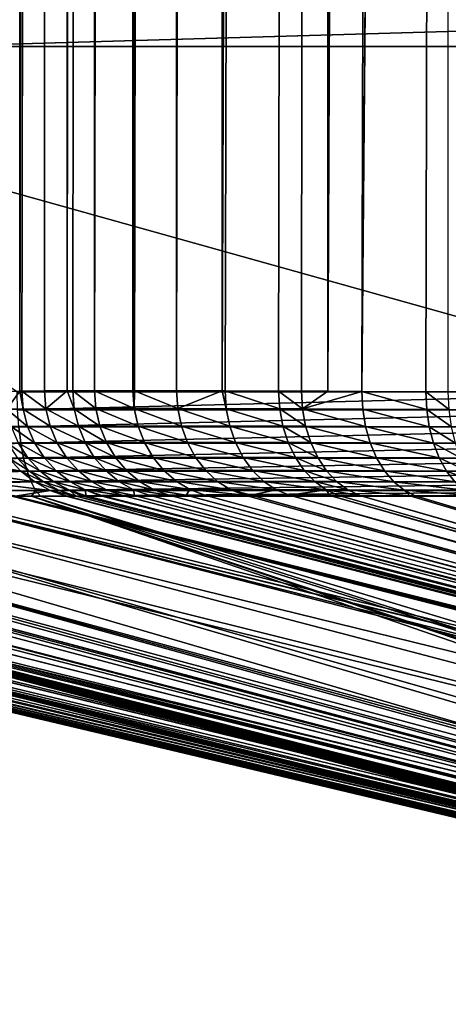
# Model space of a CAD drawing. Extents: x 0 to 433, y 0 to 635.
# Drawn here: x 19 to 27, y 5 to 23 of the extents above; entities that cross this region are included whole.
import ezdxf

# ---------------------------------------------------------------- set-up
doc = ezdxf.new("R2010")
doc.units = 0

msp = doc.modelspace()

# ---------------------------------------------------------------- linework, layer by layer
for points in [[(18.301964, 16.56282, 234.536774), (18.77916, 623.424866, 237.402679), (18.583879, 623.427795, 236.561005)], [(18.496021, 16.57021, 236.06987), (18.77916, 623.424866, 237.402679), (18.301964, 16.56282, 234.536774)], [(18.496021, 16.57021, 236.06987), (18.77062, 16.575218, 237.4048), (18.77916, 623.424866, 237.402679)], [(18.77062, 16.575218, 237.4048), (18.931612, 623.422546, 238.059784), (18.77916, 623.424866, 237.402679)], [(18.77062, 16.575218, 237.4048), (19.103081, 623.420898, 238.651901), (18.931612, 623.422546, 238.059784)], [(19.606054, 623.417725, 240.094543), (19.103081, 623.420898, 238.651901), (18.77062, 16.575218, 237.4048)], [(18.77062, 16.575218, 237.4048), (19.641846, 623.417603, 240.176483), (19.606054, 623.417725, 240.094543)], [(18.804729, 16.575844, 237.570663), (19.641846, 623.417603, 240.176483), (18.77062, 16.575218, 237.4048)], [(18.804729, 16.575844, 237.570663), (19.225479, 16.580046, 239.037491), (19.641846, 623.417603, 240.176483)], [(19.641846, 623.417603, 240.176483), (19.225479, 16.580046, 239.037491), (19.647821, 16.58231, 240.174454)], [(19.641846, 623.417603, 240.176483), (19.647821, 16.58231, 240.174454), (20.217016, 623.415833, 241.493179)], [(20.217016, 623.415833, 241.493179), (19.647821, 16.58231, 240.174454), (19.757017, 16.582907, 240.468399)], [(20.217016, 623.415833, 241.493179), (19.757017, 16.582907, 240.468399), (20.15996, 16.584038, 241.374039)], [(20.217016, 623.415833, 241.493179), (20.15996, 16.584038, 241.374039), (20.907297, 623.415222, 242.792603)], [(20.907297, 623.415222, 242.792603), (20.15996, 16.584038, 241.374039), (20.87541, 16.584755, 242.741608)], [(20.907297, 623.415222, 242.792603), (20.87541, 16.584755, 242.741608), (20.907223, 16.584724, 242.792465)], [(21.687433, 16.584158, 244.039993), (21.762058, 623.415955, 244.148972), (20.907223, 16.584724, 242.792465)], [(20.907223, 16.584724, 242.792465), (21.762058, 623.415955, 244.148972), (20.935446, 623.415222, 242.845596)], [(20.907223, 16.584724, 242.792465), (20.935446, 623.415222, 242.845596), (20.907297, 623.415222, 242.792603)], [(22.540136, 16.582399, 245.196442), (22.544876, 623.417664, 245.192291), (21.687433, 16.584158, 244.039993)], [(21.687433, 16.584158, 244.039993), (22.544876, 623.417664, 245.192291), (22.344902, 623.417053, 244.95076)], [(21.687433, 16.584158, 244.039993), (22.344902, 623.417053, 244.95076), (21.762058, 623.415955, 244.148972)], [(24.378284, 623.424072, 247.224335), (22.540136, 16.582399, 245.196442), (24.504856, 623.424683, 247.336807)], [(24.504856, 623.424683, 247.336807), (22.540136, 16.582399, 245.196442), (22.593201, 16.58231, 245.268417)], [(24.378284, 623.424072, 247.224335), (23.31835, 623.419922, 246.126541), (22.540136, 16.582399, 245.196442)], [(22.540136, 16.582399, 245.196442), (23.31835, 623.419922, 246.126541), (22.544876, 623.417664, 245.192291)], [(24.504856, 623.424683, 247.336807), (22.593201, 16.58231, 245.268417), (23.591085, 16.579092, 246.425339)], [(23.591085, 16.579092, 246.425339), (24.018139, 16.577482, 246.869888), (24.504856, 623.424683, 247.336807)], [(24.504856, 623.424683, 247.336807), (24.018139, 16.577482, 246.869888), (24.510979, 16.575157, 247.330475)], [(24.504856, 623.424683, 247.336807), (24.510979, 16.575157, 247.330475), (25.523647, 623.429749, 248.242065)], [(25.523647, 623.429749, 248.242065), (24.510979, 16.575157, 247.330475), (26.754335, 623.437195, 249.176682)], [(26.754335, 623.437195, 249.176682), (24.510979, 16.575157, 247.330475), (25.142252, 16.572206, 247.920425)], [(26.754335, 623.437195, 249.176682), (25.142252, 16.572206, 247.920425), (26.754335, 201.20636, 249.176682)], [(51.483154, 616, 3.750011), (17.057568, 23.000002, 48.20755), (17.057568, 617, 48.20755)], [(51.483154, 23.999989, 3.750011), (17.057568, 23.000002, 48.20755), (51.483154, 616, 3.750011)], [(26.754335, 201.20636, 249.176682), (25.142252, 16.572206, 247.920425), (26.337893, 16.565472, 248.87706)], [(26.754335, 201.20636, 249.176682), (26.337893, 16.565472, 248.87706), (26.754335, 16.56282, 249.176682)], [(51.483154, 23.999989, 3.750011), (52.257507, 23.000002, 2.750009), (17.057568, 23.000002, 48.20755)], [(48.45771, 23.000002, 0.960872), (8.908153, 23.000002, 12.825743), (8.714125, 23.000002, 33.157452)], [(8.714125, 23.000002, 33.157452), (10.084211, 23.000002, 48.817635), (48.45771, 23.000002, 0.960872)], [(48.45771, 23.000002, 0.960872), (31.934305, 16.561539, 5.917892), (8.908153, 23.000002, 12.825743)], [(8.908153, 23.000002, 12.825743), (31.934305, 16.561539, 5.917892), (18.716379, 16.561539, 9.883269)], [(48.45771, 23.000002, 0.960872), (10.084211, 23.000002, 48.817635), (17.057568, 23.000002, 48.20755)], [(52.257507, 23.000002, 2.750009), (49.894451, 23.000002, 0.750005), (17.057568, 23.000002, 48.20755)], [(48.45771, 23.000002, 0.960872), (17.057568, 23.000002, 48.20755), (49.168377, 23.000002, 0.803009)], [(49.168377, 23.000002, 0.803009), (17.057568, 23.000002, 48.20755), (49.894451, 23.000002, 0.750005)], [(18.496021, 16.57021, 236.06987), (18.523544, 16.238808, 236.066849), (18.77062, 16.575218, 237.4048)], [(18.77062, 16.575218, 237.4048), (18.523544, 16.238808, 236.066849), (18.831999, 16.243637, 237.565186)], [(31.934305, 16.561539, 5.917892), (18.724247, 16.231596, 9.909526), (18.716379, 16.561539, 9.883269)], [(31.942188, 16.231596, 5.944133), (18.724247, 16.231596, 9.909526), (31.934305, 16.561539, 5.917892)], [(18.77062, 16.575218, 237.4048), (18.831999, 16.243637, 237.565186), (18.804729, 16.575844, 237.570663)], [(18.804729, 16.575844, 237.570663), (19.252226, 16.247242, 239.029556), (19.225479, 16.580046, 239.037491)], [(18.804729, 16.575844, 237.570663), (18.831999, 16.243637, 237.565186), (19.252226, 16.247242, 239.029556)], [(19.225479, 16.580046, 239.037491), (19.252226, 16.247242, 239.029556), (19.647821, 16.58231, 240.174454)], [(19.783035, 16.249687, 240.45816), (19.647821, 16.58231, 240.174454), (19.252226, 16.247242, 239.029556)], [(19.783035, 16.249687, 240.45816), (19.757017, 16.582907, 240.468399), (19.647821, 16.58231, 240.174454)], [(20.185366, 16.250669, 241.362335), (20.15996, 16.584038, 241.374039), (19.757017, 16.582907, 240.468399)], [(20.185366, 16.250669, 241.362335), (19.757017, 16.582907, 240.468399), (19.783035, 16.249687, 240.45816)], [(20.899714, 16.251266, 242.727692), (20.87541, 16.584755, 242.741608), (20.15996, 16.584038, 241.374039)], [(20.899714, 16.251266, 242.727692), (20.15996, 16.584038, 241.374039), (20.185366, 16.250669, 241.362335)], [(20.907223, 16.584724, 242.792465), (20.87541, 16.584755, 242.741608), (20.899714, 16.251266, 242.727692)], [(21.710396, 16.250759, 244.024002), (20.907223, 16.584724, 242.792465), (20.899714, 16.251266, 242.727692)], [(21.710396, 16.250759, 244.024002), (21.687433, 16.584158, 244.039993), (20.907223, 16.584724, 242.792465)], [(22.540136, 16.582399, 245.196442), (21.687433, 16.584158, 244.039993), (21.710396, 16.250759, 244.024002)], [(22.614658, 16.24918, 245.250519), (22.540136, 16.582399, 245.196442), (21.710396, 16.250759, 244.024002)], [(22.614658, 16.24918, 245.250519), (22.593201, 16.58231, 245.268417), (22.540136, 16.582399, 245.196442)], [(23.610861, 16.246437, 246.405701), (23.591085, 16.579092, 246.425339), (22.593201, 16.58231, 245.268417)], [(23.610861, 16.246437, 246.405701), (22.593201, 16.58231, 245.268417), (22.614658, 16.24918, 245.250519)], [(24.037153, 16.245037, 246.849548), (24.018139, 16.577482, 246.869888), (23.591085, 16.579092, 246.425339)], [(24.037153, 16.245037, 246.849548), (23.591085, 16.579092, 246.425339), (23.610861, 16.246437, 246.405701)], [(24.510979, 16.575157, 247.330475), (24.018139, 16.577482, 246.869888), (24.037153, 16.245037, 246.849548)], [(24.510979, 16.575157, 247.330475), (24.037153, 16.245037, 246.849548), (25.142252, 16.572206, 247.920425)], [(25.142252, 16.572206, 247.920425), (24.037153, 16.245037, 246.849548), (25.1593, 16.240538, 247.898544)], [(25.142252, 16.572206, 247.920425), (26.352777, 16.234756, 248.853821), (26.337893, 16.565472, 248.87706)], [(25.142252, 16.572206, 247.920425), (25.1593, 16.240538, 247.898544), (26.352777, 16.234756, 248.853821)], [(26.337893, 16.565472, 248.87706), (26.352777, 16.234756, 248.853821), (26.768505, 16.232491, 249.153076)], [(26.337893, 16.565472, 248.87706), (26.768505, 16.232491, 249.153076), (26.754335, 16.56282, 249.176682)], [(18.912464, 15.920669, 237.5466), (18.831999, 16.243637, 237.565186), (18.523544, 16.238808, 236.066849)], [(18.912464, 15.920669, 237.5466), (18.523544, 16.238808, 236.066849), (18.60486, 15.916586, 236.054871)], [(31.942188, 16.231596, 5.944133), (18.747658, 15.910715, 9.987548), (18.724247, 16.231596, 9.909526)], [(31.965599, 15.910715, 6.022155), (18.747658, 15.910715, 9.987548), (31.942188, 16.231596, 5.944133)], [(19.331202, 15.923709, 239.00444), (19.252226, 16.247242, 239.029556), (18.831999, 16.243637, 237.565186)], [(19.331202, 15.923709, 239.00444), (18.831999, 16.243637, 237.565186), (18.912464, 15.920669, 237.5466)], [(19.85994, 15.925795, 240.426743), (19.783035, 16.249687, 240.45816), (19.252226, 16.247242, 239.029556)], [(19.85994, 15.925795, 240.426743), (19.252226, 16.247242, 239.029556), (19.331202, 15.923709, 239.00444)], [(20.260616, 15.926629, 241.32695), (20.185366, 16.250669, 241.362335), (19.783035, 16.249687, 240.45816)], [(20.260616, 15.926629, 241.32695), (19.783035, 16.249687, 240.45816), (19.85994, 15.925795, 240.426743)], [(20.971909, 15.927135, 242.686325), (20.899714, 16.251266, 242.727692), (20.185366, 16.250669, 241.362335)], [(20.971909, 15.927135, 242.686325), (20.185366, 16.250669, 241.362335), (20.260616, 15.926629, 241.32695)], [(21.779001, 15.926689, 243.977005), (21.710396, 16.250759, 244.024002), (20.899714, 16.251266, 242.727692)], [(21.779001, 15.926689, 243.977005), (20.899714, 16.251266, 242.727692), (20.971909, 15.927135, 242.686325)], [(22.679195, 15.925378, 245.198273), (22.614658, 16.24918, 245.250519), (21.710396, 16.250759, 244.024002)], [(22.679195, 15.925378, 245.198273), (21.710396, 16.250759, 244.024002), (21.779001, 15.926689, 243.977005)], [(23.670853, 15.923053, 246.348618), (23.610861, 16.246437, 246.405701), (22.614658, 16.24918, 245.250519)], [(23.670853, 15.923053, 246.348618), (22.614658, 16.24918, 245.250519), (22.679195, 15.925378, 245.198273)], [(24.095163, 15.921861, 246.790619), (24.037153, 16.245037, 246.849548), (23.610861, 16.246437, 246.405701)], [(24.095163, 15.921861, 246.790619), (23.610861, 16.246437, 246.405701), (23.670853, 15.923053, 246.348618)], [(25.212109, 15.918016, 247.835388), (25.1593, 16.240538, 247.898544), (24.037153, 16.245037, 246.849548)], [(25.212109, 15.918016, 247.835388), (24.037153, 16.245037, 246.849548), (24.095163, 15.921861, 246.790619)], [(26.399984, 15.913129, 248.786926), (26.352777, 16.234756, 248.853821), (25.1593, 16.240538, 247.898544)], [(26.399984, 15.913129, 248.786926), (25.1593, 16.240538, 247.898544), (25.212109, 15.918016, 247.835388)], [(26.813805, 15.911222, 249.085114), (26.768505, 16.232491, 249.153076), (26.352777, 16.234756, 248.853821)], [(26.813805, 15.911222, 249.085114), (26.352777, 16.234756, 248.853821), (26.399984, 15.913129, 248.786926)], [(18.785954, 15.607655, 10.115206), (13.418346, 15.607655, 11.725485), (18.747658, 15.910715, 9.987548)], [(19.043892, 15.615911, 237.515427), (18.912464, 15.920669, 237.5466), (18.60486, 15.916586, 236.054871)], [(19.043892, 15.615911, 237.515427), (18.60486, 15.916586, 236.054871), (18.737703, 15.612453, 236.034225)], [(31.965599, 15.910715, 6.022155), (18.785954, 15.607655, 10.115206), (18.747658, 15.910715, 9.987548)], [(32.003895, 15.607655, 6.149814), (18.785954, 15.607655, 10.115206), (31.965599, 15.910715, 6.022155)], [(19.460217, 15.618504, 238.96283), (19.331202, 15.923709, 239.00444), (18.912464, 15.920669, 237.5466)], [(19.460217, 15.618504, 238.96283), (18.912464, 15.920669, 237.5466), (19.043892, 15.615911, 237.515427)], [(19.985601, 15.620261, 240.375076), (19.85994, 15.925795, 240.426743), (19.331202, 15.923709, 239.00444)], [(19.985601, 15.620261, 240.375076), (19.331202, 15.923709, 239.00444), (19.460217, 15.618504, 238.96283)], [(20.383596, 15.620976, 241.26886), (20.260616, 15.926629, 241.32695), (19.85994, 15.925795, 240.426743)], [(20.383596, 15.620976, 241.26886), (19.85994, 15.925795, 240.426743), (19.985601, 15.620261, 240.375076)], [(21.089972, 15.621424, 242.618652), (20.971909, 15.927135, 242.686325), (20.260616, 15.926629, 241.32695)], [(21.089972, 15.621424, 242.618652), (20.260616, 15.926629, 241.32695), (20.383596, 15.620976, 241.26886)], [(21.891325, 15.621037, 243.900284), (21.779001, 15.926689, 243.977005), (20.971909, 15.927135, 242.686325)], [(21.891325, 15.621037, 243.900284), (20.971909, 15.927135, 242.686325), (21.089972, 15.621424, 242.618652)], [(22.784992, 15.619904, 245.113129), (22.679195, 15.925378, 245.198273), (21.779001, 15.926689, 243.977005)], [(22.784992, 15.619904, 245.113129), (21.779001, 15.926689, 243.977005), (21.891325, 15.621037, 243.900284)], [(23.769409, 15.617937, 246.255707), (23.670853, 15.923053, 246.348618), (22.679195, 15.925378, 245.198273)], [(23.769409, 15.617937, 246.255707), (22.679195, 15.925378, 245.198273), (22.784992, 15.619904, 245.113129)], [(24.190544, 15.616923, 246.694733), (24.095163, 15.921861, 246.790619), (23.670853, 15.923053, 246.348618)], [(24.190544, 15.616923, 246.694733), (23.670853, 15.923053, 246.348618), (23.769409, 15.617937, 246.255707)], [(25.299221, 15.613646, 247.732681), (25.212109, 15.918016, 247.835388), (24.095163, 15.921861, 246.790619)], [(25.299221, 15.613646, 247.732681), (24.095163, 15.921861, 246.790619), (24.190544, 15.616923, 246.694733)], [(26.478216, 15.609473, 248.678238), (26.399984, 15.913129, 248.786926), (25.212109, 15.918016, 247.835388)], [(26.478216, 15.609473, 248.678238), (25.212109, 15.918016, 247.835388), (25.299221, 15.613646, 247.732681)], [(26.888981, 15.607863, 248.974655), (26.813805, 15.911222, 249.085114), (26.399984, 15.913129, 248.786926)], [(26.888981, 15.607863, 248.974655), (26.399984, 15.913129, 248.786926), (26.478216, 15.609473, 248.678238)], [(18.785954, 15.607655, 10.115206), (13.470486, 15.330732, 11.899278), (13.418346, 15.607655, 11.725485)], [(18.838093, 15.330732, 10.288999), (13.470486, 15.330732, 11.899278), (18.785954, 15.607655, 10.115206)], [(18.737703, 15.612453, 236.034225), (18.544241, 15.607863, 234.521118), (18.918409, 15.334755, 236.005508)], [(18.918409, 15.334755, 236.005508), (18.544241, 15.607863, 234.521118), (18.725574, 15.330732, 234.506882)], [(19.222647, 15.337795, 237.472488), (19.043892, 15.615911, 237.515427), (18.737703, 15.612453, 236.034225)], [(19.222647, 15.337795, 237.472488), (18.737703, 15.612453, 236.034225), (18.918409, 15.334755, 236.005508)], [(32.003895, 15.607655, 6.149814), (18.838093, 15.330732, 10.288999), (18.785954, 15.607655, 10.115206)], [(32.056034, 15.330732, 6.323621), (18.838093, 15.330732, 10.288999), (32.003895, 15.607655, 6.149814)], [(19.635647, 15.34009, 238.905914), (19.460217, 15.618504, 238.96283), (19.043892, 15.615911, 237.515427)], [(19.635647, 15.34009, 238.905914), (19.043892, 15.615911, 237.515427), (19.222647, 15.337795, 237.472488)], [(20.156502, 15.34164, 240.304535), (19.985601, 15.620261, 240.375076), (19.460217, 15.618504, 238.96283)], [(20.156502, 15.34164, 240.304535), (19.460217, 15.618504, 238.96283), (19.635647, 15.34009, 238.905914)], [(20.550877, 15.342265, 241.189713), (20.383596, 15.620976, 241.26886), (19.985601, 15.620261, 240.375076)], [(20.550877, 15.342265, 241.189713), (19.985601, 15.620261, 240.375076), (20.156502, 15.34164, 240.304535)], [(21.250607, 15.342653, 242.526566), (21.089972, 15.621424, 242.618652), (20.383596, 15.620976, 241.26886)], [(21.250607, 15.342653, 242.526566), (20.383596, 15.620976, 241.26886), (20.550877, 15.342265, 241.189713)], [(22.044226, 15.342325, 243.796021), (21.891325, 15.621037, 243.900284), (21.089972, 15.621424, 242.618652)], [(22.044226, 15.342325, 243.796021), (21.089972, 15.621424, 242.618652), (21.250607, 15.342653, 242.526566)], [(22.929117, 15.341341, 244.997467), (22.784992, 15.619904, 245.113129), (21.891325, 15.621037, 243.900284)], [(22.929117, 15.341341, 244.997467), (21.891325, 15.621037, 243.900284), (22.044226, 15.342325, 243.796021)], [(23.903757, 15.339583, 246.129547), (23.769409, 15.617937, 246.255707), (22.784992, 15.619904, 245.113129)], [(23.903757, 15.339583, 246.129547), (22.784992, 15.619904, 245.113129), (22.929117, 15.341341, 244.997467)], [(24.320677, 15.338718, 246.564545), (24.190544, 15.616923, 246.694733), (23.769409, 15.617937, 246.255707)], [(24.320677, 15.338718, 246.564545), (23.769409, 15.617937, 246.255707), (23.903757, 15.339583, 246.129547)], [(25.418222, 15.335828, 247.593277), (25.299221, 15.613646, 247.732681), (24.190544, 15.616923, 246.694733)], [(25.418222, 15.335828, 247.593277), (24.190544, 15.616923, 246.694733), (24.320677, 15.338718, 246.564545)], [(26.58531, 15.332132, 248.530746), (26.478216, 15.609473, 248.678238), (25.299221, 15.613646, 247.732681)], [(26.58531, 15.332132, 248.530746), (25.299221, 15.613646, 247.732681), (25.418222, 15.335828, 247.593277)], [(26.991978, 15.330732, 248.824753), (26.888981, 15.607863, 248.974655), (26.478216, 15.609473, 248.678238)], [(26.991978, 15.330732, 248.824753), (26.478216, 15.609473, 248.678238), (26.58531, 15.332132, 248.530746)], [(18.838093, 15.330732, 10.288999), (13.535038, 15.087515, 12.11445), (13.470486, 15.330732, 11.899278)], [(18.902645, 15.087515, 10.504171), (13.535038, 15.087515, 12.11445), (18.838093, 15.330732, 10.288999)], [(18.560171, 15.330732, 232.627899), (17.533646, 15.330732, 220.894669), (18.783957, 15.087515, 232.608322)], [(18.783957, 15.087515, 232.608322), (17.533646, 15.330732, 220.894669), (17.757431, 15.087515, 220.875092)], [(18.783957, 15.087515, 232.608322), (18.949986, 15.087456, 234.488647), (18.560171, 15.330732, 232.627899)], [(18.560171, 15.330732, 232.627899), (18.949986, 15.087456, 234.488647), (18.725574, 15.330732, 234.506882)], [(18.918409, 15.334755, 236.005508), (18.725574, 15.330732, 234.506882), (19.141987, 15.09124, 235.969543)], [(19.141987, 15.09124, 235.969543), (18.725574, 15.330732, 234.506882), (18.949986, 15.087456, 234.488647)], [(32.056034, 15.330732, 6.323621), (18.902645, 15.087515, 10.504171), (18.838093, 15.330732, 10.288999)], [(32.120586, 15.087515, 6.538794), (18.902645, 15.087515, 10.504171), (32.056034, 15.330732, 6.323621)], [(19.443735, 15.094101, 237.419006), (19.222647, 15.337795, 237.472488), (18.918409, 15.334755, 236.005508)], [(19.443735, 15.094101, 237.419006), (18.918409, 15.334755, 236.005508), (19.141987, 15.09124, 235.969543)], [(19.852638, 15.096247, 238.835236), (19.635647, 15.34009, 238.905914), (19.222647, 15.337795, 237.472488)], [(19.852638, 15.096247, 238.835236), (19.222647, 15.337795, 237.472488), (19.443735, 15.094101, 237.419006)], [(20.367846, 15.097737, 240.217117), (20.156502, 15.34164, 240.304535), (19.635647, 15.34009, 238.905914)], [(20.367846, 15.097737, 240.217117), (19.635647, 15.34009, 238.905914), (19.852638, 15.096247, 238.835236)], [(20.75775, 15.098304, 241.091721), (20.550877, 15.342265, 241.189713), (20.156502, 15.34164, 240.304535)], [(20.75775, 15.098304, 241.091721), (20.156502, 15.34164, 240.304535), (20.367846, 15.097737, 240.217117)], [(21.449312, 15.098691, 242.412659), (21.250607, 15.342653, 242.526566), (20.550877, 15.342265, 241.189713)], [(21.449312, 15.098691, 242.412659), (20.550877, 15.342265, 241.189713), (20.75775, 15.098304, 241.091721)], [(22.233412, 15.098363, 243.667099), (22.044226, 15.342325, 243.796021), (21.250607, 15.342653, 242.526566)], [(22.233412, 15.098363, 243.667099), (21.250607, 15.342653, 242.526566), (21.449312, 15.098691, 242.412659)], [(23.107529, 15.097439, 244.854538), (22.929117, 15.341341, 244.997467), (22.044226, 15.342325, 243.796021)], [(23.107529, 15.097439, 244.854538), (22.044226, 15.342325, 243.796021), (22.233412, 15.098363, 243.667099)], [(24.070173, 15.0958, 245.973633), (23.903757, 15.339583, 246.129547), (22.929117, 15.341341, 244.997467)], [(24.070173, 15.0958, 245.973633), (22.929117, 15.341341, 244.997467), (23.107529, 15.097439, 244.854538)], [(24.481907, 15.094966, 246.403702), (24.320677, 15.338718, 246.564545), (23.903757, 15.339583, 246.129547)], [(24.481907, 15.094966, 246.403702), (23.903757, 15.339583, 246.129547), (24.070173, 15.0958, 245.973633)], [(25.565819, 15.092224, 247.421051), (25.418222, 15.335828, 247.593277), (24.320677, 15.338718, 246.564545)], [(25.565819, 15.092224, 247.421051), (24.320677, 15.338718, 246.564545), (24.481907, 15.094966, 246.403702)], [(26.718334, 15.088767, 248.348495), (26.58531, 15.332132, 248.530746), (25.418222, 15.335828, 247.593277)], [(26.718334, 15.088767, 248.348495), (25.418222, 15.335828, 247.593277), (25.565819, 15.092224, 247.421051)], [(27.119949, 15.087425, 248.639496), (26.991978, 15.330732, 248.824753), (26.58531, 15.332132, 248.530746)], [(27.119949, 15.087425, 248.639496), (26.58531, 15.332132, 248.530746), (26.718334, 15.088767, 248.348495)], [(18.902645, 15.087515, 10.504171), (13.610229, 14.88471, 12.365103), (13.535038, 15.087515, 12.11445)], [(18.97785, 14.88471, 10.754824), (13.610229, 14.88471, 12.365103), (18.902645, 15.087515, 10.504171)], [(18.783957, 15.087515, 232.608322), (17.757431, 15.087515, 220.875092), (19.044653, 14.88471, 232.58551)], [(19.044653, 14.88471, 232.58551), (17.757431, 15.087515, 220.875092), (18.018127, 14.88471, 220.85228)], [(19.044653, 14.88471, 232.58551), (19.211323, 14.884681, 234.466965), (18.783957, 15.087515, 232.608322)], [(18.783957, 15.087515, 232.608322), (19.211323, 14.884681, 234.466965), (18.949986, 15.087456, 234.488647)], [(32.120586, 15.087515, 6.538794), (18.97785, 14.88471, 10.754824), (18.902645, 15.087515, 10.504171)], [(19.141987, 15.09124, 235.969543), (18.949986, 15.087456, 234.488647), (19.40225, 14.888615, 235.927261)], [(19.40225, 14.888615, 235.927261), (18.949986, 15.087456, 234.488647), (19.211323, 14.884681, 234.466965)], [(32.195778, 14.88471, 6.789446), (18.97785, 14.88471, 10.754824), (32.120586, 15.087515, 6.538794)], [(19.701035, 14.891565, 237.356491), (19.443735, 15.094101, 237.419006), (19.141987, 15.09124, 235.969543)], [(19.701035, 14.891565, 237.356491), (19.141987, 15.09124, 235.969543), (19.40225, 14.888615, 235.927261)], [(20.105124, 14.8938, 238.752777), (19.852638, 15.096247, 238.835236), (19.443735, 15.094101, 237.419006)], [(20.105124, 14.8938, 238.752777), (19.443735, 15.094101, 237.419006), (19.701035, 14.891565, 237.356491)], [(20.613745, 14.89532, 240.11528), (20.367846, 15.097737, 240.217117), (19.852638, 15.096247, 238.835236)], [(20.613745, 14.89532, 240.11528), (19.852638, 15.096247, 238.835236), (20.105124, 14.8938, 238.752777)], [(20.998463, 14.895916, 240.977615), (20.75775, 15.098304, 241.091721), (20.367846, 15.097737, 240.217117)], [(20.998463, 14.895916, 240.977615), (20.367846, 15.097737, 240.217117), (20.613745, 14.89532, 240.11528)], [(21.680519, 14.896303, 242.28009), (21.449312, 15.098691, 242.412659), (20.75775, 15.098304, 241.091721)], [(21.680519, 14.896303, 242.28009), (20.75775, 15.098304, 241.091721), (20.998463, 14.895916, 240.977615)], [(22.453606, 14.895975, 243.517136), (22.233412, 15.098363, 243.667099), (21.449312, 15.098691, 242.412659)], [(22.453606, 14.895975, 243.517136), (21.449312, 15.098691, 242.412659), (21.680519, 14.896303, 242.28009)], [(23.315235, 14.894992, 244.688309), (23.107529, 15.097439, 244.854538), (22.233412, 15.098363, 243.667099)], [(23.315235, 14.894992, 244.688309), (22.233412, 15.098363, 243.667099), (22.453606, 14.895975, 243.517136)], [(24.264008, 14.893323, 245.792328), (24.070173, 15.0958, 245.973633), (23.107529, 15.097439, 244.854538)], [(24.264008, 14.893323, 245.792328), (23.107529, 15.097439, 244.854538), (23.315235, 14.894992, 244.688309)], [(24.669765, 14.892459, 246.216675), (24.481907, 15.094966, 246.403702), (24.070173, 15.0958, 245.973633)], [(24.669765, 14.892459, 246.216675), (24.070173, 15.0958, 245.973633), (24.264008, 14.893323, 245.792328)], [(25.737911, 14.889627, 247.220764), (25.565819, 15.092224, 247.421051), (24.481907, 15.094966, 246.403702)], [(25.737911, 14.889627, 247.220764), (24.481907, 15.094966, 246.403702), (24.669765, 14.892459, 246.216675)], [(26.873619, 14.886051, 248.136505), (26.718334, 15.088767, 248.348495), (25.565819, 15.092224, 247.421051)], [(26.873619, 14.886051, 248.136505), (25.565819, 15.092224, 247.421051), (25.737911, 14.889627, 247.220764)], [(27.269407, 14.884681, 248.423996), (27.119949, 15.087425, 248.639496), (26.718334, 15.088767, 248.348495)], [(27.269407, 14.884681, 248.423996), (26.718334, 15.088767, 248.348495), (26.873619, 14.886051, 248.136505)], [(18.97785, 14.88471, 10.754824), (13.694018, 14.72786, 12.644365), (13.610229, 14.88471, 12.365103)], [(19.061625, 14.72786, 11.034086), (13.694018, 14.72786, 12.644365), (18.97785, 14.88471, 10.754824)], [(19.044653, 14.88471, 232.58551), (18.018127, 14.88471, 220.85228), (19.335106, 14.72786, 232.560104)], [(19.335106, 14.72786, 232.560104), (18.018127, 14.88471, 220.85228), (18.30858, 14.72786, 220.826859)], [(32.195778, 14.88471, 6.789446), (19.061625, 14.72786, 11.034086), (18.97785, 14.88471, 10.754824)], [(19.335106, 14.72786, 232.560104), (19.502417, 14.72804, 234.442413), (19.044653, 14.88471, 232.58551)], [(19.044653, 14.88471, 232.58551), (19.502417, 14.72804, 234.442413), (19.211323, 14.884681, 234.466965)], [(32.279552, 14.72786, 7.068708), (19.061625, 14.72786, 11.034086), (32.195778, 14.88471, 6.789446)], [(19.40225, 14.888615, 235.927261), (19.211323, 14.884681, 234.466965), (19.692003, 14.73245, 235.879883)], [(19.692003, 14.73245, 235.879883), (19.211323, 14.884681, 234.466965), (19.502417, 14.72804, 234.442413)], [(19.987389, 14.735818, 237.286621), (19.701035, 14.891565, 237.356491), (19.40225, 14.888615, 235.927261)], [(19.987389, 14.735818, 237.286621), (19.40225, 14.888615, 235.927261), (19.692003, 14.73245, 235.879883)], [(20.38604, 14.738351, 238.660873), (20.105124, 14.8938, 238.752777), (19.701035, 14.891565, 237.356491)], [(20.38604, 14.738351, 238.660873), (19.701035, 14.891565, 237.356491), (19.987389, 14.735818, 237.286621)], [(20.887331, 14.74008, 240.001862), (20.613745, 14.89532, 240.11528), (20.105124, 14.8938, 238.752777)], [(20.887331, 14.74008, 240.001862), (20.105124, 14.8938, 238.752777), (20.38604, 14.738351, 238.660873)], [(21.266253, 14.740765, 240.850601), (20.998463, 14.895916, 240.977615), (20.613745, 14.89532, 240.11528)], [(21.266253, 14.740765, 240.850601), (20.613745, 14.89532, 240.11528), (20.887331, 14.74008, 240.001862)], [(21.937773, 14.741212, 242.132599), (21.680519, 14.896303, 242.28009), (20.998463, 14.895916, 240.977615)], [(21.937773, 14.741212, 242.132599), (20.998463, 14.895916, 240.977615), (21.266253, 14.740765, 240.850601)], [(22.698641, 14.740825, 243.350342), (22.453606, 14.895975, 243.517136), (21.680519, 14.896303, 242.28009)], [(22.698641, 14.740825, 243.350342), (21.680519, 14.896303, 242.28009), (21.937773, 14.741212, 242.132599)], [(23.546457, 14.739722, 244.503433), (23.315235, 14.894992, 244.688309), (22.453606, 14.895975, 243.517136)], [(23.546457, 14.739722, 244.503433), (22.453606, 14.895975, 243.517136), (22.698641, 14.740825, 243.350342)], [(24.479866, 14.737785, 245.590683), (24.264008, 14.893323, 245.792328), (23.315235, 14.894992, 244.688309)], [(24.479866, 14.737785, 245.590683), (23.315235, 14.894992, 244.688309), (23.546457, 14.739722, 244.503433)], [(24.879023, 14.736832, 246.008652), (24.669765, 14.892459, 246.216675), (24.264008, 14.893323, 245.792328)], [(24.879023, 14.736832, 246.008652), (24.264008, 14.893323, 245.792328), (24.479866, 14.737785, 245.590683)], [(25.929749, 14.733643, 246.997955), (25.737911, 14.889627, 247.220764), (24.669765, 14.892459, 246.216675)], [(25.929749, 14.733643, 246.997955), (24.669765, 14.892459, 246.216675), (24.879023, 14.736832, 246.008652)], [(27.046888, 14.729589, 247.90062), (26.873619, 14.886051, 248.136505), (25.737911, 14.889627, 247.220764)], [(27.046888, 14.729589, 247.90062), (25.737911, 14.889627, 247.220764), (25.929749, 14.733643, 246.997955)], [(18.987745, 14.621258, 11.383489), (13.784081, 14.621258, 12.944594), (13.694018, 14.72786, 12.644365)], [(19.061625, 14.72786, 11.034086), (18.987745, 14.621258, 11.383489), (13.694018, 14.72786, 12.644365)], [(18.30858, 14.72786, 220.826859), (18.67865, 14.621258, 221.460388), (19.335106, 14.72786, 232.560104)], [(19.335106, 14.72786, 232.560104), (18.67865, 14.621258, 221.460388), (19.632383, 14.621258, 232.36171)], [(19.151688, 14.621258, 11.334315), (18.987745, 14.621258, 11.383489), (19.061625, 14.72786, 11.034086)], [(32.279552, 14.72786, 7.068708), (19.151688, 14.621258, 11.334315), (19.061625, 14.72786, 11.034086)], [(32.369629, 14.621258, 7.368937), (19.151688, 14.621258, 11.334315), (32.279552, 14.72786, 7.068708)], [(19.335106, 14.72786, 232.560104), (19.815266, 14.621764, 234.415665), (19.502417, 14.72804, 234.442413)], [(19.64736, 14.621258, 232.532776), (19.815266, 14.621764, 234.415665), (19.335106, 14.72786, 232.560104)], [(19.335106, 14.72786, 232.560104), (19.632383, 14.621258, 232.36171), (19.64736, 14.621258, 232.532776)], [(19.692003, 14.73245, 235.879883), (19.502417, 14.72804, 234.442413), (19.815266, 14.621764, 234.415665)], [(19.692003, 14.73245, 235.879883), (20.003229, 14.627129, 235.828705), (19.987389, 14.735818, 237.286621)], [(19.815266, 14.621764, 234.415665), (19.918919, 14.624715, 235.194885), (19.692003, 14.73245, 235.879883)], [(19.692003, 14.73245, 235.879883), (19.918919, 14.624715, 235.194885), (20.003229, 14.627129, 235.828705)], [(20.687595, 14.634252, 238.562042), (20.38604, 14.738351, 238.660873), (19.987389, 14.735818, 237.286621)], [(20.687595, 14.634252, 238.562042), (19.987389, 14.735818, 237.286621), (20.29483, 14.631212, 237.211411)], [(19.987389, 14.735818, 237.286621), (20.003229, 14.627129, 235.828705), (20.251602, 14.630586, 237.006424)], [(19.987389, 14.735818, 237.286621), (20.251602, 14.630586, 237.006424), (20.29483, 14.631212, 237.211411)], [(20.908102, 14.635205, 239.151154), (20.887331, 14.74008, 240.001862), (20.38604, 14.738351, 238.660873)], [(20.908102, 14.635205, 239.151154), (20.38604, 14.738351, 238.660873), (20.687595, 14.634252, 238.562042)], [(21.553635, 14.637173, 240.714203), (21.266253, 14.740765, 240.850601), (20.887331, 14.74008, 240.001862)], [(21.553635, 14.637173, 240.714203), (20.887331, 14.74008, 240.001862), (21.180943, 14.636368, 239.88002)], [(21.180943, 14.636368, 239.88002), (20.887331, 14.74008, 240.001862), (20.908102, 14.635205, 239.151154)], [(21.866262, 14.637441, 241.310883), (21.937773, 14.741212, 242.132599), (21.266253, 14.740765, 240.850601)], [(21.866262, 14.637441, 241.310883), (21.266253, 14.740765, 240.850601), (21.553635, 14.637173, 240.714203)], [(22.213861, 14.637709, 241.974319), (21.937773, 14.741212, 242.132599), (21.866262, 14.637441, 241.310883)], [(22.961647, 14.637261, 243.171371), (22.698641, 14.740825, 243.350342), (21.937773, 14.741212, 242.132599)], [(22.961647, 14.637261, 243.171371), (21.937773, 14.741212, 242.132599), (22.213861, 14.637709, 241.974319)], [(23.082436, 14.637083, 243.335754), (23.546457, 14.739722, 244.503433), (22.698641, 14.740825, 243.350342)], [(23.082436, 14.637083, 243.335754), (22.698641, 14.740825, 243.350342), (22.961647, 14.637261, 243.171371)], [(23.79471, 14.635921, 244.305084), (23.546457, 14.739722, 244.503433), (23.082436, 14.637083, 243.335754)], [(23.79471, 14.635921, 244.305084), (24.479866, 14.737785, 245.590683), (23.546457, 14.739722, 244.503433)], [(24.545967, 14.634013, 245.181046), (24.479866, 14.737785, 245.590683), (23.79471, 14.635921, 244.305084)], [(24.545967, 14.634013, 245.181046), (24.711742, 14.633596, 245.374329), (24.479866, 14.737785, 245.590683)], [(24.479866, 14.737785, 245.590683), (24.711742, 14.633596, 245.374329), (25.103851, 14.632404, 245.785431)], [(24.479866, 14.737785, 245.590683), (25.103851, 14.632404, 245.785431), (24.879023, 14.736832, 246.008652)], [(24.879023, 14.736832, 246.008652), (25.103851, 14.632404, 245.785431), (26.039526, 14.628917, 246.667801)], [(24.879023, 14.736832, 246.008652), (26.039526, 14.628917, 246.667801), (25.929749, 14.733643, 246.997955)], [(27.233362, 14.623672, 247.647339), (27.046888, 14.729589, 247.90062), (25.929749, 14.733643, 246.997955)], [(25.929749, 14.733643, 246.997955), (26.039526, 14.628917, 246.667801), (26.136011, 14.628559, 246.758804)], [(25.929749, 14.733643, 246.997955), (26.136011, 14.628559, 246.758804), (27.233362, 14.623672, 247.647339)], [(39.476482, 5.692899, 45.347603), (1.559049, 14.640152, 24.654896), (1.609325, 14.647484, 23.986786)], [(39.11747, 5.73793, 46.170204), (1.574442, 14.628678, 25.509924), (1.559049, 14.640152, 24.654896)], [(39.11747, 5.73793, 46.170204), (1.559049, 14.640152, 24.654896), (39.476482, 5.692899, 45.347603)], [(1.578122, 14.625937, 25.714844), (1.574442, 14.628678, 25.509924), (39.11747, 5.73793, 46.170204)], [(39.11747, 5.73793, 46.170204), (1.644075, 14.621258, 26.754274), (1.578122, 14.625937, 25.714844)], [(39.731026, 5.672902, 44.808731), (1.609325, 14.647484, 23.986786), (1.637891, 14.651627, 23.607121)], [(39.476482, 5.692899, 45.347603), (1.609325, 14.647484, 23.986786), (39.620384, 5.674839, 45.017883)], [(39.620384, 5.674839, 45.017883), (1.609325, 14.647484, 23.986786), (39.731026, 5.672902, 44.808731)], [(1.637891, 14.651627, 23.607121), (1.813412, 14.660656, 22.573158), (39.852188, 5.670815, 44.57967)], [(39.731026, 5.672902, 44.808731), (1.637891, 14.651627, 23.607121), (39.852188, 5.670815, 44.57967)], [(39.11747, 5.73793, 46.170204), (1.658753, 14.621258, 26.922121), (1.644075, 14.621258, 26.754274)], [(38.797142, 5.815685, 47.038242), (1.896352, 14.621258, 29.637857), (1.658753, 14.621258, 26.922121)], [(38.797142, 5.815685, 47.038242), (1.658753, 14.621258, 26.922121), (39.024101, 5.749643, 46.384155)], [(39.024101, 5.749643, 46.384155), (1.658753, 14.621258, 26.922121), (39.11747, 5.73793, 46.170204)], [(39.852188, 5.670815, 44.57967), (1.813412, 14.660656, 22.573158), (1.855314, 14.661879, 22.399887)], [(40.233791, 5.66417, 43.858261), (1.855314, 14.661879, 22.399887), (1.931861, 14.664144, 22.083447)], [(39.852188, 5.670815, 44.57967), (1.855314, 14.661879, 22.399887), (40.233791, 5.66417, 43.858261)], [(38.541256, 5.890101, 47.775642), (1.896352, 14.621258, 29.637857), (38.797142, 5.815685, 47.038242)], [(38.541256, 5.890101, 47.775642), (38.515388, 5.898685, 47.87439), (1.896352, 14.621258, 29.637857)], [(1.896352, 14.621258, 29.637857), (38.515388, 5.898685, 47.87439), (38.257183, 5.984455, 48.859863)], [(1.896352, 14.621258, 29.637857), (38.257183, 5.984455, 48.859863), (1.902774, 14.621258, 29.711262)], [(1.902774, 14.621258, 29.711262), (38.257183, 5.984455, 48.859863), (38.170738, 6.013185, 49.189804)], [(1.902774, 14.621258, 29.711262), (38.170738, 6.013185, 49.189804), (3.745079, 14.621258, 50.768898)], [(2.251774, 14.669895, 21.074682), (40.233791, 5.66417, 43.858261), (1.931861, 14.664144, 22.083447)], [(2.375305, 14.671058, 20.783588), (40.233791, 5.66417, 43.858261), (2.251774, 14.669895, 21.074682)], [(2.66169, 14.67371, 20.1087), (40.263935, 5.663663, 43.801262), (2.375305, 14.671058, 20.783588)], [(2.375305, 14.671058, 20.783588), (40.263935, 5.663663, 43.801262), (40.233791, 5.66417, 43.858261)], [(3.159791, 14.675647, 19.186586), (40.641369, 5.683332, 43.197945), (2.66169, 14.67371, 20.1087)], [(2.66169, 14.67371, 20.1087), (40.641369, 5.683332, 43.197945), (40.263935, 5.663663, 43.801262)], [(3.168523, 14.675647, 19.172802), (40.641369, 5.683332, 43.197945), (3.159791, 14.675647, 19.186586)], [(3.42916, 14.675915, 18.761486), (40.641369, 5.683332, 43.197945), (3.168523, 14.675647, 19.172802)], [(4.056379, 14.675051, 17.909885), (41.000992, 5.702078, 42.623089), (3.42916, 14.675915, 18.761486)], [(3.42916, 14.675915, 18.761486), (41.000992, 5.702078, 42.623089), (40.641369, 5.683332, 43.197945)], [(37.779331, 6.168633, 51.849739), (37.726833, 6.213844, 53.325176), (3.745079, 14.621258, 50.768898)], [(37.779331, 6.168633, 51.849739), (3.745079, 14.621258, 50.768898), (37.859364, 6.132513, 51.107197)], [(37.726833, 6.213844, 53.325176), (37.772701, 6.225944, 54.404823), (3.745079, 14.621258, 50.768898)], [(3.745079, 14.621258, 50.768898), (37.772701, 6.225944, 54.404823), (37.789001, 6.230235, 54.788322)], [(3.745079, 14.621258, 50.768898), (37.789001, 6.230235, 54.788322), (5.654365, 14.621258, 72.592194)], [(3.745079, 14.621258, 50.768898), (38.170738, 6.013185, 49.189804), (37.911133, 6.109148, 50.626842)], [(3.745079, 14.621258, 50.768898), (37.911133, 6.109148, 50.626842), (37.859364, 6.132513, 51.107197)], [(4.288897, 14.674187, 17.649666), (41.035294, 5.706012, 42.576237), (4.056379, 14.675051, 17.909885)], [(4.056379, 14.675051, 17.909885), (41.035294, 5.706012, 42.576237), (41.000992, 5.702078, 42.623089)], [(4.288897, 14.674187, 17.649666), (4.755587, 14.672459, 17.12738), (41.035294, 5.706012, 42.576237)], [(41.035294, 5.706012, 42.576237), (4.755587, 14.672459, 17.12738), (5.524292, 14.667929, 16.414717)], [(41.035294, 5.706012, 42.576237), (5.524292, 14.667929, 16.414717), (41.447865, 5.75304, 42.012917)], [(41.447865, 5.75304, 42.012917), (5.524292, 14.667929, 16.414717), (5.702332, 14.666616, 16.271263)], [(38.250359, 6.178111, 57.669281), (38.365112, 6.159395, 58.121563), (5.654365, 14.621258, 72.592194)], [(5.654365, 14.621258, 72.592194), (37.789001, 6.230235, 54.788322), (37.963779, 6.218285, 56.237415)], [(5.654365, 14.621258, 72.592194), (37.963779, 6.218285, 56.237415), (38.250359, 6.178111, 57.669281)], [(38.365112, 6.159395, 58.121563), (38.802521, 6.081253, 59.534462), (5.654365, 14.621258, 72.592194)], [(5.654365, 14.621258, 72.592194), (38.802521, 6.081253, 59.534462), (39.304169, 5.9838, 60.796261)], [(5.654365, 14.621258, 72.592194), (39.304169, 5.9838, 60.796261), (39.344757, 5.975902, 60.898365)], [(39.344757, 5.975902, 60.898365), (39.989441, 5.843997, 62.2122), (5.654365, 14.621258, 72.592194)], [(5.654365, 14.621258, 72.592194), (39.989441, 5.843997, 62.2122), (40.735497, 5.685687, 63.474247)], [(5.654365, 14.621258, 72.592194), (40.735497, 5.685687, 63.474247), (40.879742, 5.654544, 63.694397)], [(40.879742, 5.654544, 63.694397), (40.885372, 5.653352, 63.702991), (5.654365, 14.621258, 72.592194)], [(5.654365, 14.621258, 72.592194), (40.885372, 5.653352, 63.702991), (41.750042, 5.464017, 64.897873)], [(5.654365, 14.621258, 72.592194), (41.750042, 5.464017, 64.897873), (42.702614, 5.251199, 66.018387)], [(42.702614, 5.251199, 66.018387), (42.940914, 5.197316, 66.268654), (5.654365, 14.621258, 72.592194)], [(5.654365, 14.621258, 72.592194), (42.940914, 5.197316, 66.268654), (44.840916, 5.149275, 85.781387)], [(5.654365, 14.621258, 72.592194), (44.840916, 5.149275, 85.781387), (12.496769, 14.621258, 150.801193)], [(41.447865, 5.75304, 42.012917), (5.702332, 14.666616, 16.271263), (41.457638, 5.754143, 41.999565)], [(41.457638, 5.754143, 41.999565), (5.702332, 14.666616, 16.271263), (5.91667, 14.665068, 16.098558)], [(41.457638, 5.754143, 41.999565), (5.91667, 14.665068, 16.098558), (41.829662, 5.796581, 41.491596)], [(41.829662, 5.796581, 41.491596), (5.91667, 14.665068, 16.098558), (6.785244, 14.657527, 15.493452)], [(41.829662, 5.796581, 41.491596), (6.785244, 14.657527, 15.493452), (41.837929, 5.797833, 41.481213)], [(6.785244, 14.657527, 15.493452), (7.399842, 14.650941, 15.145988), (41.837929, 5.797833, 41.481213)], [(41.837929, 5.797833, 41.481213), (7.399842, 14.650941, 15.145988), (7.699534, 14.647722, 14.976546)], [(41.837929, 5.797833, 41.481213), (7.699534, 14.647722, 14.976546), (41.931881, 5.811989, 41.363373)], [(7.699534, 14.647722, 14.976546), (8.657679, 14.635563, 14.546767), (41.931881, 5.811989, 41.363373)], [(41.931881, 5.811989, 41.363373), (8.657679, 14.635563, 14.546767), (9.131447, 14.628738, 14.372304)], [(41.931881, 5.811989, 41.363373), (9.131447, 14.628738, 14.372304), (42.236538, 5.868375, 41.010944)], [(42.236538, 5.868375, 41.010944), (9.131447, 14.628738, 14.372304), (9.295553, 14.626235, 14.317528)], [(42.236538, 5.868375, 41.010944), (9.295553, 14.626235, 14.317528), (9.313255, 14.625967, 14.311611)], [(10.041923, 14.620334, 14.0744), (42.236538, 5.868375, 41.010944), (9.313255, 14.625967, 14.311611)], [(10.303304, 14.621258, 13.988823), (42.236538, 5.868375, 41.010944), (10.041923, 14.620334, 14.0744)], [(11.205212, 14.621258, 13.718263), (42.614727, 5.938381, 40.573463), (10.303304, 14.621258, 13.988823)], [(10.303304, 14.621258, 13.988823), (42.614727, 5.938381, 40.573463), (42.236538, 5.868375, 41.010944)], [(13.784081, 14.621258, 12.944594), (43.049274, 6.017983, 40.093437), (11.205212, 14.621258, 13.718263)], [(11.205212, 14.621258, 13.718263), (43.049274, 6.017983, 40.093437), (42.821125, 5.976587, 40.334702)], [(11.205212, 14.621258, 13.718263), (42.821125, 5.976587, 40.334702), (42.614727, 5.938381, 40.573463)], [(12.496769, 14.621258, 150.801193), (44.840916, 5.149275, 85.781387), (51.073582, 5.149275, 157.021011)], [(12.496769, 14.621258, 150.801193), (51.073582, 5.149275, 157.021011), (13.060048, 14.621258, 157.239532)], [(13.060048, 14.621258, 157.239532), (51.073582, 5.149275, 157.021011), (15.0242, 14.621258, 179.689911)], [(18.987745, 14.621258, 11.383489), (43.638752, 6.111294, 39.526821), (13.784081, 14.621258, 12.944594)], [(13.784081, 14.621258, 12.944594), (43.638752, 6.111294, 39.526821), (43.049274, 6.017983, 40.093437)], [(53.570404, 5.149275, 185.559814), (16.789049, 14.621258, 199.862198), (15.0242, 14.621258, 179.689911)], [(53.570404, 5.149275, 185.559814), (15.0242, 14.621258, 179.689911), (51.073582, 5.149275, 157.021011)], [(54.164948, 5.149275, 192.35553), (55.561619, 5.149275, 208.319626), (16.789049, 14.621258, 199.862198)], [(16.789049, 14.621258, 199.862198), (55.561619, 5.149275, 208.319626), (54.837063, 5.357533, 209.595764)], [(16.789049, 14.621258, 199.862198), (54.837063, 5.357533, 209.595764), (17.070278, 14.621258, 203.07663)], [(54.164948, 5.149275, 192.35553), (16.789049, 14.621258, 199.862198), (53.570404, 5.149275, 185.559814)], [(17.070278, 14.621258, 203.07663), (54.837063, 5.357533, 209.595764), (18.620834, 14.621258, 220.799545)], [(18.620834, 14.621258, 220.799545), (54.837063, 5.357533, 209.595764), (54.590046, 5.43052, 210.122269)], [(18.620834, 14.621258, 220.799545), (54.590046, 5.43052, 210.122269), (18.67865, 14.621258, 221.460388)], [(18.67865, 14.621258, 221.460388), (54.216473, 5.540907, 210.918518), (53.700134, 5.699306, 212.285553)], [(53.700134, 5.699306, 212.285553), (53.37183, 5.804837, 213.377274), (18.67865, 14.621258, 221.460388)], [(18.67865, 14.621258, 221.460388), (53.37183, 5.804837, 213.377274), (53.256676, 5.844593, 213.885544)], [(18.67865, 14.621258, 221.460388), (53.256676, 5.844593, 213.885544), (53.046314, 5.917221, 214.814102)], [(53.046314, 5.917221, 214.814102), (52.835136, 6.001353, 216.261398), (18.67865, 14.621258, 221.460388)], [(18.67865, 14.621258, 221.460388), (52.835136, 6.001353, 216.261398), (52.775337, 6.035566, 217.147736)], [(18.67865, 14.621258, 221.460388), (52.775337, 6.035566, 217.147736), (52.736923, 6.05753, 217.716812)], [(52.736923, 6.05753, 217.716812), (52.75169, 6.085694, 219.178177), (18.67865, 14.621258, 221.460388)], [(18.67865, 14.621258, 221.460388), (52.75169, 6.085694, 219.178177), (52.776531, 6.088525, 219.592316)], [(18.67865, 14.621258, 221.460388), (52.776531, 6.088525, 219.592316), (19.632383, 14.621258, 232.36171)], [(18.67865, 14.621258, 221.460388), (54.590046, 5.43052, 210.122269), (54.292812, 5.518347, 210.755829)], [(18.67865, 14.621258, 221.460388), (54.292812, 5.518347, 210.755829), (54.216473, 5.540907, 210.918518)], [(18.987745, 14.621258, 11.383489), (44.106632, 6.185383, 39.077072), (43.638752, 6.111294, 39.526821)], [(19.151688, 14.621258, 11.334315), (45.237839, 6.326735, 38.147419), (18.987745, 14.621258, 11.383489)], [(18.987745, 14.621258, 11.383489), (45.237839, 6.326735, 38.147419), (44.269295, 6.205708, 38.943394)], [(18.987745, 14.621258, 11.383489), (44.269295, 6.205708, 38.943394), (44.106632, 6.185383, 39.077072)], [(32.369629, 14.621258, 7.368937), (46.213806, 6.420016, 37.465111), (19.151688, 14.621258, 11.334315)], [(19.151688, 14.621258, 11.334315), (46.213806, 6.420016, 37.465111), (45.237839, 6.326735, 38.147419)], [(52.937431, 6.08024, 221.051331), (19.64736, 14.621258, 232.532776), (19.632383, 14.621258, 232.36171)], [(52.937431, 6.08024, 221.051331), (19.632383, 14.621258, 232.36171), (52.870438, 6.083697, 220.443893)], [(19.632383, 14.621258, 232.36171), (52.776531, 6.088525, 219.592316), (52.797913, 6.087422, 219.786209)], [(19.632383, 14.621258, 232.36171), (52.797913, 6.087422, 219.786209), (52.870438, 6.083697, 220.443893)], [(53.068848, 6.08176, 221.749359), (19.815266, 14.621764, 234.415665), (19.64736, 14.621258, 232.532776)], [(53.068848, 6.08176, 221.749359), (19.64736, 14.621258, 232.532776), (52.937431, 6.08024, 221.051331)], [(19.918919, 14.624715, 235.194885), (19.815266, 14.621764, 234.415665), (53.068848, 6.08176, 221.749359)], [(19.918919, 14.624715, 235.194885), (53.068848, 6.08176, 221.749359), (20.003229, 14.627129, 235.828705)], [(20.003229, 14.627129, 235.828705), (53.193241, 6.08322, 222.41011), (20.251602, 14.630586, 237.006424)], [(20.003229, 14.627129, 235.828705), (53.068848, 6.08176, 221.749359), (53.193241, 6.08322, 222.41011)], [(20.251602, 14.630586, 237.006424), (53.236797, 6.086349, 222.605713), (20.29483, 14.631212, 237.211411)], [(20.251602, 14.630586, 237.006424), (53.193241, 6.08322, 222.41011), (53.200871, 6.08331, 222.450577)], [(20.251602, 14.630586, 237.006424), (53.200871, 6.08331, 222.450577), (53.236797, 6.086349, 222.605713)], [(20.29483, 14.631212, 237.211411), (53.360252, 6.103486, 223.05278), (20.687595, 14.634252, 238.562042)], [(20.29483, 14.631212, 237.211411), (53.236797, 6.086349, 222.605713), (53.360252, 6.103486, 223.05278)], [(20.687595, 14.634252, 238.562042), (53.360252, 6.103486, 223.05278), (20.908102, 14.635205, 239.151154)], [(53.532078, 6.127328, 223.675003), (21.180943, 14.636368, 239.88002), (20.908102, 14.635205, 239.151154)], [(53.532078, 6.127328, 223.675003), (20.908102, 14.635205, 239.151154), (53.360252, 6.103486, 223.05278)], [(53.534954, 6.127745, 223.68544), (21.553635, 14.637173, 240.714203), (21.180943, 14.636368, 239.88002)], [(53.534954, 6.127745, 223.68544), (21.180943, 14.636368, 239.88002), (53.532078, 6.127328, 223.675003)], [(21.866262, 14.637441, 241.310883), (21.553635, 14.637173, 240.714203), (53.534954, 6.127745, 223.68544)], [(22.213861, 14.637709, 241.974319), (21.866262, 14.637441, 241.310883), (53.618847, 6.139398, 223.989258)], [(53.618847, 6.139398, 223.989258), (21.866262, 14.637441, 241.310883), (53.534954, 6.127745, 223.68544)], [(53.618847, 6.139398, 223.989258), (22.961647, 14.637261, 243.171371), (22.213861, 14.637709, 241.974319)], [(53.618847, 6.139398, 223.989258), (23.082436, 14.637083, 243.335754), (22.961647, 14.637261, 243.171371)], [(53.735497, 6.163388, 224.312622), (23.79471, 14.635921, 244.305084), (23.082436, 14.637083, 243.335754)], [(53.735497, 6.163388, 224.312622), (23.082436, 14.637083, 243.335754), (53.618847, 6.139398, 223.989258)], [(53.966255, 6.210864, 224.952301), (24.545967, 14.634013, 245.181046), (23.79471, 14.635921, 244.305084)], [(53.966255, 6.210864, 224.952301), (23.79471, 14.635921, 244.305084), (53.735497, 6.163388, 224.312622)], [(54.125561, 6.243616, 225.393875), (24.711742, 14.633596, 245.374329), (24.545967, 14.634013, 245.181046)], [(54.125561, 6.243616, 225.393875), (24.545967, 14.634013, 245.181046), (53.966255, 6.210864, 224.952301)], [(25.103851, 14.632404, 245.785431), (24.711742, 14.633596, 245.374329), (54.125561, 6.243616, 225.393875)], [(54.215492, 6.265759, 225.592972), (26.039526, 14.628917, 246.667801), (25.103851, 14.632404, 245.785431)], [(54.215492, 6.265759, 225.592972), (25.103851, 14.632404, 245.785431), (54.125561, 6.243616, 225.393875)], [(26.136011, 14.628559, 246.758804), (26.039526, 14.628917, 246.667801), (54.215492, 6.265759, 225.592972)], [(54.215492, 6.265759, 225.592972), (27.233362, 14.623672, 247.647339), (26.136011, 14.628559, 246.758804)]]:
    msp.add_3dface(points)

doc.saveas('drawing.dxf')
